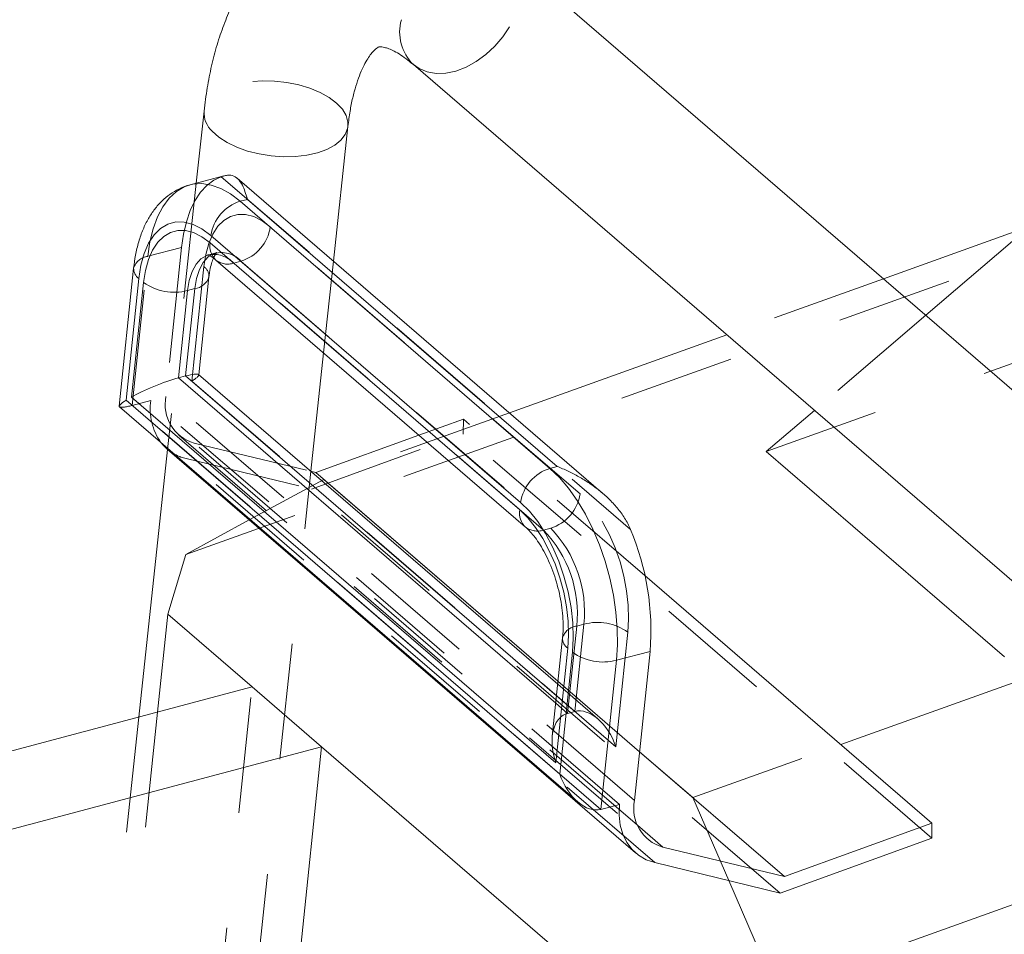
# Model space of a CAD drawing. Units: inches. Extents: x 0.3 to 10.6, y 0.4 to 8.2.
# Drawn here: x 2.5 to 3.4, y 6.7 to 7.5 of the extents above; entities that cross this region are included whole.
import ezdxf

# ---------------------------------------------------------------- set-up
doc = ezdxf.new("R2010")
doc.units = ezdxf.units.IN
doc.header["$MEASUREMENT"] = 0
doc.linetypes.add('HIDDEN', pattern=[0.075, 0.05, -0.025])

msp = doc.modelspace()

# ---------------------------------------------------------------- linework, layer by layer
at = {"color": 7, "linetype": 'Continuous', "lineweight": 15}
for p, q in [((3.5502, 7.00772), (2.9692, 7.50845)), ((2.8876, 7.41376), (3.46859, 6.91303)), ((2.70686, 7.37371), (2.70014, 7.31134)), ((2.81862, 7.24404), (2.83114, 7.36034)), ((2.72379, 7.31762), (2.6948, 7.30993)), ((3.05155, 7.0433), (2.73552, 7.31567)), ((2.74427, 7.29739), (2.73804, 7.29574)), ((3.0118, 7.06682), (2.74427, 7.29739)), ((2.73804, 7.29574), (3.00557, 7.06517)), ((3.4273, 7.28043), (3.33013, 7.19738)), ((3.42013, 7.2743), (3.29354, 7.22892)), ((2.98026, 7.03564), (2.71273, 7.26621)), ((2.71206, 7.25981), (2.97959, 7.02924)), ((2.64603, 7.23809), (2.63356, 7.11888)), ((2.71696, 7.24505), (2.98449, 7.01448)), ((2.65052, 7.22916), (2.63951, 7.12391)), ((2.70224, 7.14593), (2.71108, 7.23048)), ((2.6443, 7.12676), (2.65464, 7.22561)), ((2.69093, 7.14493), (2.69882, 7.22033)), ((2.69882, 7.22033), (2.69259, 7.21867)), ((2.69259, 7.21867), (2.6847, 7.14328)), ((3.15831, 7.18045), (2.97052, 7.11313)), ((2.79909, 7.06261), (2.81009, 7.16479)), ((2.69093, 7.14493), (2.6847, 7.14328)), ((3.01123, 6.86889), (2.69093, 7.14493)), ((3.01226, 6.87873), (2.70197, 7.14615)), ((2.6847, 7.14328), (3.01056, 6.86244)), ((3.01061, 6.81105), (2.6443, 7.12676)), ((2.63379, 7.11831), (3.02959, 6.77719)), ((2.63951, 7.12391), (3.01405, 6.80111)), ((3.234, 7.11522), (3.19239, 7.07966)), ((2.80336, 7.06158), (2.89245, 7.0938)), ((2.67539, 7.08141), (2.65053, 6.85043)), ((2.67486, 7.08187), (3.07959, 6.73306)), ((3.39819, 6.9023), (3.19239, 7.07966)), ((2.79883, 7.06268), (2.80336, 7.06158)), ((3.01253, 6.88131), (2.80336, 7.06158)), ((3.00557, 7.06517), (3.0118, 7.06682)), ((2.81022, 7.05567), (3.01253, 6.88131)), ((2.74594, 7.02061), (2.69103, 6.99067)), ((2.69103, 6.99067), (2.67544, 6.93921)), ((3.33552, 6.75886), (3.08761, 6.97252)), ((2.67544, 6.93921), (2.6666, 6.85469)), ((2.74832, 6.87639), (2.67544, 6.93921)), ((3.01645, 6.91884), (3.00757, 6.83394)), ((3.02095, 6.90991), (3.01061, 6.81105)), ((3.01405, 6.80111), (3.02506, 6.90636)), ((3.0921, 6.90715), (3.06301, 6.89942)), ((3.0921, 6.90715), (3.07864, 6.77844)), ((3.25672, 6.82678), (3.47661, 6.90541)), ((3.06301, 6.89942), (3.04955, 6.77071)), ((2.17849, 6.72508), (2.74832, 6.87639)), ((2.80835, 6.82466), (2.74832, 6.87639)), ((2.22934, 6.67092), (2.80835, 6.82466)), ((2.75537, 6.3182), (2.80835, 6.82466)), ((3.17322, 6.5102), (2.80835, 6.82466)), ((3.08304, 6.82053), (3.12886, 6.78105)), ((3.20808, 6.71277), (3.08304, 6.82053)), ((3.04955, 6.77071), (3.06565, 6.77499)), ((3.10299, 6.73823), (3.08125, 6.75697)), ((3.20808, 6.71277), (3.33552, 6.75886)), ((3.33552, 6.75886), (3.3354, 6.74593)), ((3.20429, 6.69851), (3.3354, 6.74593)), ((3.10299, 6.73823), (3.20808, 6.71277)), ((3.55508, 6.74199), (3.20067, 6.61525)), ((3.09609, 6.72472), (3.20429, 6.69851)), ((3.20067, 6.61525), (3.15995, 6.70925))]:
    msp.add_line(p, q, dxfattribs=at)
at = {"color": 7, "linetype": 'HIDDEN', "lineweight": 0}
for p, q in [((2.72365, 7.31745), (2.72175, 7.317)), ((2.72175, 7.317), (3.07513, 7.01244)), ((2.70014, 7.31134), (2.67539, 7.08141)), ((3.19239, 7.07966), (3.81818, 7.30398)), ((2.69103, 6.99067), (3.52534, 7.28974)), ((3.03154, 7.04304), (2.76401, 7.27361)), ((2.65829, 7.24823), (2.68738, 7.25596)), ((2.68738, 7.25596), (2.67392, 7.12725)), ((2.64483, 7.11953), (2.65829, 7.24823)), ((2.71708, 7.25118), (2.71084, 7.24952)), ((2.70659, 7.23941), (2.69625, 7.14055)), ((2.73869, 7.24408), (2.73246, 7.24243)), ((2.99999, 7.01185), (2.73246, 7.24243)), ((2.73869, 7.24408), (3.00622, 7.01351)), ((2.81009, 7.16479), (2.81862, 7.24404)), ((3.29354, 7.22892), (3.15831, 7.18045)), ((3.33013, 7.19738), (3.234, 7.11522)), ((2.7022, 7.14558), (2.70224, 7.14593)), ((2.69625, 7.14055), (3.06256, 6.82485)), ((3.07864, 6.77844), (2.67392, 7.12725)), ((2.64483, 7.11953), (2.66093, 7.1238)), ((3.04955, 6.77071), (2.64483, 7.11953)), ((3.06565, 6.77499), (2.66093, 7.1238)), ((2.97052, 7.11313), (2.81022, 7.05567)), ((2.89245, 7.0938), (2.9308, 7.10767)), ((2.9308, 7.10767), (2.93067, 7.09474)), ((3.08761, 6.97252), (2.9308, 7.10767)), ((2.68506, 7.0937), (3.08979, 6.74489)), ((2.79956, 7.04733), (2.93067, 7.09474)), ((3.3354, 6.74593), (2.93067, 7.09474)), ((2.69827, 7.08704), (2.79883, 7.06268)), ((3.08125, 6.75697), (2.69827, 7.08704)), ((3.09609, 6.72472), (2.69137, 7.07354)), ((2.69137, 7.07354), (2.79956, 7.04733)), ((2.75094, 6.61531), (2.79909, 7.06261)), ((2.81022, 7.05567), (2.74594, 7.02061)), ((3.20429, 6.69851), (2.79956, 7.04733)), ((3.00622, 7.01351), (2.99999, 7.01185)), ((3.02083, 6.85359), (3.02871, 6.92898)), ((3.03495, 6.93064), (3.02706, 6.85524)), ((3.03495, 6.93064), (3.02871, 6.92898)), ((3.06256, 6.82485), (3.0729, 6.9237)), ((3.01253, 6.88131), (3.08304, 6.82053)), ((2.69535, 6.36993), (2.74832, 6.87639)), ((3.04702, 6.84877), (3.01226, 6.87873)), ((3.02706, 6.85524), (3.01123, 6.86889)), ((2.6666, 6.85469), (2.62247, 6.43275)), ((3.01056, 6.86244), (3.02083, 6.85359)), ((3.02706, 6.85524), (3.02083, 6.85359)), ((2.65053, 6.85043), (2.62666, 6.62868)), ((3.12886, 6.78105), (3.25672, 6.82678)), ((3.15995, 6.70925), (3.12886, 6.78105)), ((3.51956, 6.71077), (2.77645, 6.44202))]:
    msp.add_line(p, q, dxfattribs=at)
at = {"color": 7, "linetype": 'HIDDEN', "lineweight": 0, "flags": 128}
for points in [[(2.8876, 7.41376), (2.89256, 7.4103), (2.8995, 7.40744), (2.90727, 7.40613), (2.91565, 7.40639), (2.9244, 7.40824), (2.93326, 7.4116), (2.94198, 7.41639), (2.95032, 7.42246), (2.95802, 7.42965), (2.96486, 7.43774), (2.97066, 7.4465), (2.97525, 7.45569), (2.97848, 7.46503), (2.98028, 7.47425), (2.98058, 7.4831), (2.97938, 7.49132), (2.97672, 7.49866), (2.97266, 7.50493), (2.9692, 7.50845)], [(2.83114, 7.36029), (2.83112, 7.36414), (2.82958, 7.36971), (2.82629, 7.3752), (2.82136, 7.38046), (2.81492, 7.38533), (2.80716, 7.38967), (2.7983, 7.39336), (2.7886, 7.3963), (2.77834, 7.39839), (2.76781, 7.39958), (2.75731, 7.39983), (2.74714, 7.39914), (2.73761, 7.39753), (2.72898, 7.39503), (2.7215, 7.39174), (2.71539, 7.38773), (2.71082, 7.38312), (2.70792, 7.37806), (2.70686, 7.37372)], [(2.68738, 7.25596), (2.68905, 7.26749), (2.69156, 7.27814), (2.69488, 7.28777), (2.69895, 7.29626), (2.70374, 7.30352), (2.70918, 7.30944), (2.71521, 7.31395), (2.72175, 7.317)], [(2.65829, 7.24823), (2.66013, 7.26066), (2.66295, 7.27203), (2.6667, 7.2822), (2.67133, 7.29101), (2.67676, 7.29834), (2.68293, 7.30407), (2.68974, 7.30813), (2.69483, 7.30993)], [(2.76401, 7.27361), (2.75689, 7.27888), (2.74977, 7.28249), (2.74276, 7.28435), (2.73603, 7.28443), (2.7297, 7.28273), (2.72391, 7.27928), (2.71877, 7.27415), (2.71438, 7.26745), (2.71085, 7.25931), (2.70823, 7.2499), (2.70659, 7.23941)], [(3.0729, 6.9237), (3.07354, 6.93506), (3.07316, 6.94705), (3.07177, 6.95944), (3.0694, 6.97196), (3.06609, 6.98437), (3.06192, 6.99641), (3.05696, 7.00784), (3.05133, 7.01842), (3.04513, 7.02793), (3.03848, 7.0362), (3.03154, 7.04304)]]:
    msp.add_lwpolyline(points, dxfattribs=at)
at = {"color": 7, "linetype": 'Continuous', "lineweight": 15, "flags": 128}
for points in [[(2.71397, 7.35618), (2.71968, 7.3511), (2.7268, 7.34648), (2.73514, 7.34245), (2.74446, 7.33912), (2.75447, 7.3366), (2.76491, 7.33495), (2.77546, 7.33423), (2.78583, 7.33445), (2.79572, 7.33561), (2.80483, 7.33767), (2.81292, 7.34057), (2.81974, 7.34424), (2.8251, 7.34856), (2.82885, 7.35341), (2.83087, 7.35866), (2.83114, 7.36029)], [(2.69483, 7.30993), (2.69709, 7.31045), (2.70488, 7.311), (2.71299, 7.30977), (2.7213, 7.30679), (2.72969, 7.30209), (2.73804, 7.29574)], [(2.71273, 7.26621), (2.70502, 7.27193), (2.6973, 7.27583), (2.68971, 7.27785), (2.68242, 7.27794), (2.67556, 7.2761), (2.66929, 7.27236), (2.66372, 7.2668), (2.65897, 7.25954), (2.65514, 7.25072), (2.6523, 7.24052), (2.65052, 7.22916)], [(2.65464, 7.22561), (2.65628, 7.2361), (2.6589, 7.24552), (2.66244, 7.25366), (2.66682, 7.26036), (2.67196, 7.26549), (2.67775, 7.26894), (2.68408, 7.27064), (2.69081, 7.27056), (2.69782, 7.2687), (2.70495, 7.26509), (2.71206, 7.25981)], [(2.71079, 7.24951), (2.70911, 7.24895), (2.70419, 7.24603), (2.69997, 7.24137), (2.69656, 7.23513), (2.69408, 7.22748), (2.69259, 7.21867)], [(2.69882, 7.22033), (2.70031, 7.22914), (2.7028, 7.23678), (2.7062, 7.24302), (2.71043, 7.24768), (2.71216, 7.24896)], [(2.6696, 7.08744), (2.67174, 7.0849), (2.67486, 7.08187)], [(3.00557, 7.06517), (3.01375, 7.05726), (3.02166, 7.04792), (3.02917, 7.03727), (3.03617, 7.02548), (3.04256, 7.01271), (3.04825, 6.99915), (3.05316, 6.98499), (3.0572, 6.97046), (3.06034, 6.95574), (3.06251, 6.94107), (3.06369, 6.92666), (3.06386, 6.9127), (3.06301, 6.89942)], [(3.02506, 6.90636), (3.02576, 6.91866), (3.02535, 6.93166), (3.02384, 6.94507), (3.02127, 6.95864), (3.01769, 6.97208), (3.01317, 6.98513), (3.0078, 6.99751), (3.0017, 7.00897), (2.99498, 7.01928), (2.98778, 7.02823), (2.98026, 7.03564)], [(2.97959, 7.02924), (2.98653, 7.0224), (2.99318, 7.01414), (2.99938, 7.00462), (3.00501, 6.99404), (3.00997, 6.98262), (3.01414, 6.97058), (3.01745, 6.95817), (3.01982, 6.94564), (3.02121, 6.93326), (3.02159, 6.92126), (3.02095, 6.90991)], [(3.06565, 6.77499), (3.06532, 6.76585), (3.06626, 6.75723), (3.06847, 6.74929), (3.07189, 6.7422), (3.07646, 6.73609), (3.0821, 6.73107), (3.08868, 6.72726), (3.09609, 6.72472)]]:
    msp.add_lwpolyline(points, dxfattribs=at)
at = {"color": 7, "linetype": 'Continuous', "lineweight": 15}
for centre, radius, start, end in [((2.91504, 7.44187), 0.03928, 164.23278, 225.68808), ((2.72864, 7.37234), 0.02182, 176.37275, 227.77738), ((2.74872, 7.26096), 0.03638, 107.08366, 171.70815), ((2.7285, 7.25708), 0.01667, 170.56632, 226.19209), ((2.65641, 7.23771), 0.01038, 177.91097, 235.48029), ((2.69715, 7.23485), 0.01461, 276.56537, 342.34638), ((2.68106, 7.26289), 0.0457, 234.67314, 284.60887), ((3.01625, 7.03039), 0.03638, 107.08366, 171.70815), ((2.99544, 7.02632), 0.01612, 169.54207, 227.55144), ((2.8678, 6.925), 0.22502, 355.4485, 22.86535), ((3.02684, 6.91847), 0.0104, 178.14496, 235.45782), ((3.05149, 6.94364), 0.0457, 234.6731, 284.60895), ((3.11241, 6.77141), 0.03449, 168.2394, 254.15066)]:
    msp.add_arc(centre, radius, start, end, dxfattribs=at)
at = {"color": 7, "linetype": 'HIDDEN', "lineweight": 0}
for centre, radius, start, end in [((2.72801, 7.27885), 0.03638, 287.08318, 351.70839), ((2.65994, 7.23375), 0.01457, 96.51866, 162.68459), ((2.71508, 7.22592), 0.02397, 43.51479, 100.30147), ((2.72229, 7.22949), 0.02195, 41.6497, 117.50648), ((2.70072, 7.23086), 0.01036, 357.51642, 55.5161), ((2.72709, 7.25776), 0.01625, 231.45243, 289.31443), ((2.70769, 7.12022), 0.03449, 168.2394, 254.15066), ((2.71003, 7.1163), 0.04967, 171.30671, 215.51986), ((2.70016, 7.11147), 0.03894, 229.48232, 256.94399), ((2.99554, 7.04828), 0.03638, 287.08318, 351.70839), ((2.99471, 7.02777), 0.01677, 232.75102, 288.34907), ((2.92542, 6.9396), 0.10384, 354.13352, 44.09823), ((2.93095, 6.94101), 0.10451, 354.30605, 43.92565), ((3.04647, 6.88642), 0.0457, 54.67363, 104.60833), ((3.03036, 6.91452), 0.01455, 96.49121, 162.88455)]:
    msp.add_arc(centre, radius, start, end, dxfattribs=at)
at = {"color": 7, "linetype": 'Continuous', "lineweight": 15}
for centre, major_axis, ratio, start_param, end_param in [((2.67339, 7.13448), (0.02877, 0.01141), 0.138183, 0.072137, 0.861391), ((2.66716, 7.13283), (0.02877, 0.01141), 0.138183, 0.861391, 2.432188), ((2.66237, 7.12998), (0.02877, 0.01141), 0.138183, 2.432188, 3.21373), ((3.03347, 6.81712), (-0.01425, 0.03593), 0.609146, 0.861391, 1.498659), ((3.03691, 6.80718), (-0.01425, 0.03593), 0.609146, 1.498659, 3.069456)]:
    msp.add_ellipse(centre, major_axis=major_axis, ratio=ratio, start_param=start_param, end_param=end_param, dxfattribs=at)
at = {"color": 7, "linetype": 'HIDDEN', "lineweight": 0}
for centre, major_axis, ratio, start_param, end_param in [((2.67339, 7.13448), (0.02877, 0.01141), 0.138183, 5.57378, 6.355322), ((2.66237, 7.12998), (0.02877, 0.01141), 0.138183, 3.21373, 4.002984), ((3.0397, 6.81878), (-0.01425, 0.03593), 0.609146, 4.640252, 6.211048), ((3.03347, 6.81712), (-0.01425, 0.03593), 0.609146, 6.211048, 7.144577)]:
    msp.add_ellipse(centre, major_axis=major_axis, ratio=ratio, start_param=start_param, end_param=end_param, dxfattribs=at)
at = {"color": 7, "linetype": 'Continuous', "lineweight": 15}
for points, knots in [([(2.9692, 7.50845), (2.96665, 7.5106), (2.95938, 7.51671), (2.94698, 7.5257), (2.93193, 7.53482), (2.91659, 7.54226), (2.90115, 7.54794), (2.88576, 7.55183), (2.87056, 7.55398), (2.85565, 7.55442), (2.84114, 7.55323), (2.82709, 7.55048), (2.81358, 7.54622), (2.80069, 7.54054), (2.78845, 7.5335), (2.77691, 7.52513), (2.76608, 7.51548), (2.75599, 7.50454), (2.74667, 7.49232), (2.73814, 7.47881), (2.73046, 7.46401), (2.72369, 7.448), (2.71789, 7.43086), (2.71313, 7.41271), (2.70933, 7.39369), (2.70769, 7.3804), (2.70686, 7.37371)], [0, 0, 0, 0, 0.02539, 0.072181, 0.118636, 0.164175, 0.208476, 0.25138, 0.292908, 0.333222, 0.372562, 0.411203, 0.449434, 0.487506, 0.525656, 0.564175, 0.603339, 0.643401, 0.684567, 0.726961, 0.770586, 0.815304, 0.860858, 0.90693, 0.953223, 1, 1, 1, 1]), ([(2.83114, 7.36034), (2.83141, 7.36265), (2.83218, 7.3693), (2.83392, 7.3795), (2.83645, 7.39044), (2.83937, 7.40004), (2.84253, 7.40823), (2.8458, 7.41498), (2.84899, 7.42027), (2.85192, 7.42416), (2.85441, 7.42676), (2.85628, 7.42826), (2.85747, 7.42892), (2.85799, 7.42909), (2.85848, 7.42921), (2.86012, 7.42919), (2.86264, 7.42874), (2.86624, 7.4276), (2.87091, 7.42551), (2.87656, 7.42222), (2.88221, 7.41827), (2.88604, 7.41507), (2.8876, 7.41376)], [0, 0, 0, 0, 0.02678, 0.076918, 0.126506, 0.175487, 0.223915, 0.271929, 0.319809, 0.3679, 0.416865, 0.467899, 0.5232, 0.587747, 0.666981, 0.722131, 0.77269, 0.820215, 0.870361, 0.918926, 0.967001, 1, 1, 1, 1]), ([(2.74427, 7.29739), (2.74426, 7.29742), (2.74294, 7.30221), (2.74058, 7.3091), (2.7363, 7.3156), (2.73192, 7.31812), (2.72768, 7.31854), (2.72479, 7.31776), (2.72365, 7.31745)], [0, 0, 0, 0, 0.001845, 0.323979, 0.545313, 0.771897, 0.910335, 1, 1, 1, 1]), ([(2.69487, 7.30984), (2.69444, 7.30976), (2.69104, 7.30912), (2.68507, 7.30647), (2.67725, 7.30195), (2.67025, 7.29605), (2.66402, 7.28903), (2.65857, 7.28082), (2.65394, 7.27142), (2.65022, 7.26085), (2.64751, 7.2497), (2.6465, 7.24183), (2.64603, 7.23809)], [0, 0, 0, 0, 0.014668, 0.116453, 0.217424, 0.31933, 0.424024, 0.533068, 0.647344, 0.766555, 0.889146, 1, 1, 1, 1]), ([(2.70987, 7.24939), (2.70993, 7.24938), (2.71005, 7.24938), (2.71172, 7.24876), (2.71413, 7.24736), (2.71614, 7.24572), (2.71696, 7.24505)], [0, 0, 0, 0, 0.253622, 0.521962, 0.803022, 1, 1, 1, 1]), ([(2.71108, 7.23048), (2.71123, 7.23178), (2.71168, 7.23549), (2.7128, 7.24071), (2.71408, 7.24481), (2.7148, 7.24627), (2.71497, 7.24662)], [0, 0, 0, 0, 0.190579, 0.544049, 0.890005, 1, 1, 1, 1]), ([(3.07513, 7.01244), (3.07373, 7.01584), (3.07202, 7.01907), (3.06818, 7.02524), (3.06603, 7.02818), (3.06254, 7.0324), (3.06133, 7.03377), (3.05886, 7.03643), (3.0576, 7.03771), (3.05372, 7.04147), (3.05102, 7.04382), (3.04545, 7.04826), (3.04258, 7.05036), (3.03668, 7.05431), (3.03365, 7.05617), (3.02752, 7.05963), (3.02441, 7.06123), (3.01971, 7.06346), (3.01814, 7.06417), (3.01498, 7.06554), (3.01338, 7.0662), (3.0118, 7.06682)], [0, 0, 0, 0, 0.125, 0.125, 0.25, 0.25, 0.3125, 0.3125, 0.375, 0.375, 0.5, 0.5, 0.625, 0.625, 0.75, 0.75, 0.875, 0.875, 0.9375, 0.9375, 1, 1, 1, 1]), ([(2.98449, 7.01448), (2.98518, 7.01386), (2.98712, 7.01212), (2.99067, 7.00825), (2.99499, 7.00253), (2.99932, 6.99562), (3.00346, 6.98767), (3.00726, 6.97887), (3.01056, 6.96944), (3.01326, 6.95963), (3.01527, 6.94971), (3.01654, 6.93997), (3.01705, 6.93071), (3.0169, 6.92371), (3.01656, 6.91997), (3.01645, 6.91884)], [0, 0, 0, 0, 0.042811, 0.120855, 0.200526, 0.282181, 0.365562, 0.45029, 0.535953, 0.622145, 0.70847, 0.794431, 0.879621, 0.963646, 1, 1, 1, 1])]:
    msp.add_open_spline(points, degree=3, knots=knots, dxfattribs=at)
at = {"color": 7, "linetype": 'HIDDEN', "lineweight": 0}
for points, knots in [([(2.71083, 7.24955), (2.71071, 7.24951), (2.71025, 7.24936), (2.71, 7.24938), (2.70982, 7.2494)], [0, 0, 0, 0, 0.2622915, 1, 1, 1, 1]), ([(2.71497, 7.24662), (2.71534, 7.24744), (2.71625, 7.24948), (2.71752, 7.2511), (2.71784, 7.25141), (2.718, 7.25156)], [0, 0, 0, 0, 0.251611, 0.622318, 1, 1, 1, 1]), ([(2.71795, 7.25153), (2.71793, 7.25151), (2.71789, 7.25146), (2.71733, 7.25129), (2.71704, 7.2512)], [0, 0, 0, 0, 0.479397, 1, 1, 1, 1])]:
    msp.add_open_spline(points, degree=3, knots=knots, dxfattribs=at)

doc.saveas('drawing.dxf')
